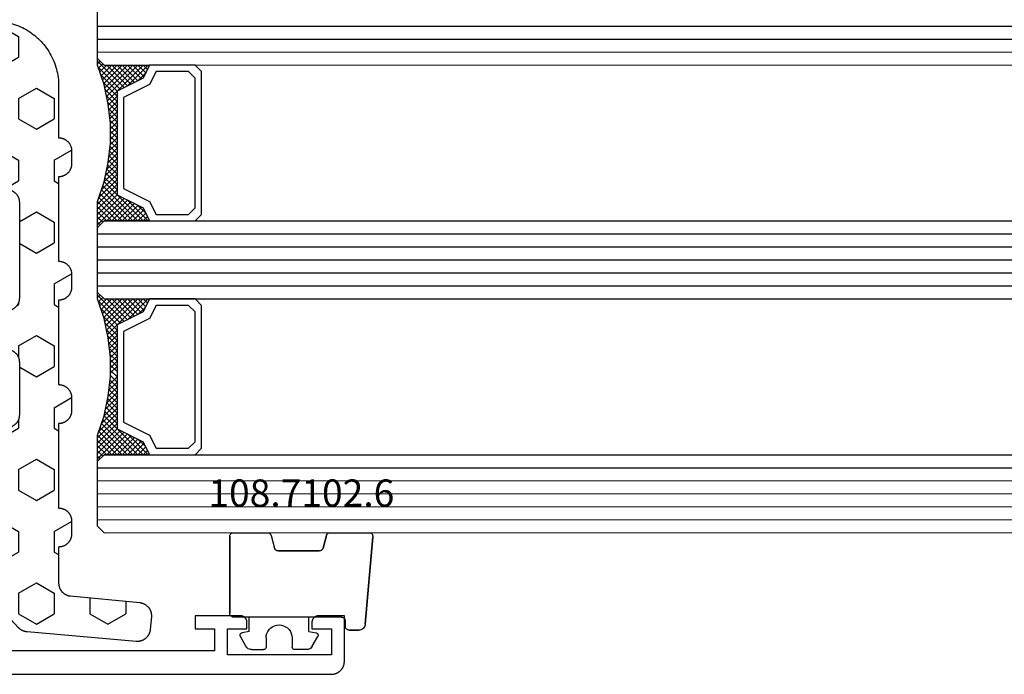
# Model space of a CAD drawing. Units: millimetres. Extents: x 0 to 4309, y -4503 to -50.
# Drawn here: x 40 to 115, y -4090 to -4040 of the extents above; entities that cross this region are included whole.
import ezdxf
from ezdxf.enums import TextEntityAlignment as Align

# ---------------------------------------------------------------- set-up
doc = ezdxf.new("R2010")
doc.units = ezdxf.units.MM
for name, color, linetype in [('CrossSectionsGlass', 4, 'Continuous'), ('CrossSectionsGums', 1, 'Continuous'), ('CrossSectionsProfils', 7, 'Continuous'), ('CrossSectionsTexts', 3, 'Continuous')]:
    doc.layers.add(name, color=color, linetype=linetype)
doc.styles.get("Standard").update_dxf_attribs({"font": 'complex.shx', "height": 60})

# ---------------------------------------------------------------- blocks, each defined once
blk = doc.blocks.new('08_11065_X', base_point=(3605.23, 1226.446))
at = {"layer": 'CrossSectionsProfils', "flags": 128}
blk.add_lwpolyline([(3606.23, 1226.446), (3668.83, 1226.446), (3668.863, 1226.446), (3668.896, 1226.448), (3668.928, 1226.451), (3668.961, 1226.455), (3668.993, 1226.459), (3669.025, 1226.465), (3669.057, 1226.472), (3669.089, 1226.48), (3669.121, 1226.489), (3669.152, 1226.499), (3669.183, 1226.51), (3669.213, 1226.522), (3669.243, 1226.535), (3669.273, 1226.549), (3669.302, 1226.564), (3669.33, 1226.58), (3669.358, 1226.597), (3669.386, 1226.614), (3669.413, 1226.633), (3669.439, 1226.653), (3669.465, 1226.673), (3669.49, 1226.694), (3669.514, 1226.716), (3669.537, 1226.739), (3669.56, 1226.762), (3669.582, 1226.787), (3669.603, 1226.812), (3669.624, 1226.837), (3669.643, 1226.863), (3669.662, 1226.89), (3669.679, 1226.918), (3669.696, 1226.946), (3669.712, 1226.975), (3669.727, 1227.004), (3669.741, 1227.033), (3669.754, 1227.063), (3669.766, 1227.094), (3669.777, 1227.125), (3669.787, 1227.156), (3669.796, 1227.187), (3669.804, 1227.219), (3669.811, 1227.251), (3669.817, 1227.283), (3669.822, 1227.315), (3669.825, 1227.348), (3669.828, 1227.381), (3669.83, 1227.413), (3669.83, 1227.446), (3669.83, 1227.446), (3669.83, 1230.946), (3667.83, 1230.946), (3667.814, 1230.946), (3667.798, 1230.945), (3667.781, 1230.944), (3667.765, 1230.942), (3667.749, 1230.939), (3667.733, 1230.936), (3667.717, 1230.933), (3667.701, 1230.929), (3667.685, 1230.924), (3667.67, 1230.919), (3667.654, 1230.914), (3667.639, 1230.908), (3667.624, 1230.901), (3667.609, 1230.894), (3667.595, 1230.887), (3667.58, 1230.879), (3667.566, 1230.871), (3667.552, 1230.862), (3667.539, 1230.852), (3667.526, 1230.843), (3667.513, 1230.832), (3667.501, 1230.822), (3667.488, 1230.811), (3667.477, 1230.8), (3667.465, 1230.788), (3667.454, 1230.776), (3667.444, 1230.763), (3667.434, 1230.75), (3667.424, 1230.737), (3667.415, 1230.724), (3667.406, 1230.71), (3667.397, 1230.696), (3667.389, 1230.682), (3667.382, 1230.667), (3667.375, 1230.652), (3667.368, 1230.637), (3667.362, 1230.622), (3667.357, 1230.607), (3667.352, 1230.591), (3667.347, 1230.575), (3667.343, 1230.559), (3667.34, 1230.544), (3667.337, 1230.527), (3667.335, 1230.511), (3667.333, 1230.495), (3667.331, 1230.479), (3667.331, 1230.462), (3667.33, 1230.446), (3667.33, 1230.446), (3667.33, 1229.946), (3668.83, 1229.946), (3668.83, 1227.946), (3660.83, 1227.946), (3660.83, 1229.946), (3662.33, 1229.946), (3662.33, 1230.446), (3662.33, 1230.462), (3662.329, 1230.479), (3662.328, 1230.495), (3662.326, 1230.511), (3662.324, 1230.527), (3662.321, 1230.544), (3662.317, 1230.559), (3662.313, 1230.575), (3662.309, 1230.591), (3662.304, 1230.607), (3662.298, 1230.622), (3662.292, 1230.637), (3662.286, 1230.652), (3662.279, 1230.667), (3662.271, 1230.682), (3662.263, 1230.696), (3662.255, 1230.71), (3662.246, 1230.724), (3662.237, 1230.737), (3662.227, 1230.75), (3662.217, 1230.763), (3662.206, 1230.776), (3662.195, 1230.788), (3662.184, 1230.8), (3662.172, 1230.811), (3662.16, 1230.822), (3662.147, 1230.832), (3662.135, 1230.843), (3662.122, 1230.852), (3662.108, 1230.862), (3662.094, 1230.871), (3662.08, 1230.879), (3662.066, 1230.887), (3662.051, 1230.894), (3662.037, 1230.901), (3662.022, 1230.908), (3662.006, 1230.914), (3661.991, 1230.919), (3661.975, 1230.924), (3661.96, 1230.929), (3661.944, 1230.933), (3661.928, 1230.936), (3661.912, 1230.939), (3661.896, 1230.942), (3661.879, 1230.944), (3661.863, 1230.945), (3661.847, 1230.946), (3661.83, 1230.946), (3661.83, 1230.946), (3658.33, 1230.946), (3658.33, 1229.946), (3659.83, 1229.946), (3659.83, 1228.246), (3640.33, 1228.246)], dxfattribs=at)
blk = doc.blocks.new('108_7102_6_TEXT_13', base_point=(64.7, 4.4))
at = {"layer": 'CrossSectionsTexts'}
blk.add_text('108.7102.6', height=2.1, dxfattribs=at).set_placement((61.286, 12.9), align=Align.CENTER)
blk = doc.blocks.new('108_7102_6', base_point=(1938.713, 632.631))
at = {"layer": 'CrossSectionsGums', "color": 252, "true_color": 0x848484}
for p, q in [((1938.169, 634.143), (1944.886, 634.731)), ((1944.886, 634.731), (1938.169, 634.143)), ((1944.936, 634.731), (1944.886, 634.731)), ((1944.936, 634.731), (1944.886, 634.731)), ((1944.985, 634.723), (1944.936, 634.731)), ((1944.985, 634.723), (1944.936, 634.731)), ((1945.032, 634.707), (1944.985, 634.723)), ((1945.032, 634.707), (1944.985, 634.723)), ((1945.076, 634.684), (1945.032, 634.707)), ((1945.076, 634.684), (1945.032, 634.707)), ((1945.115, 634.653), (1945.076, 634.684)), ((1945.115, 634.653), (1945.076, 634.684)), ((1945.149, 634.617), (1945.115, 634.653)), ((1945.149, 634.617), (1945.115, 634.653)), ((1945.176, 634.575), (1945.149, 634.617)), ((1945.176, 634.575), (1945.149, 634.617)), ((1945.196, 634.53), (1945.176, 634.575)), ((1945.196, 634.53), (1945.176, 634.575)), ((1945.209, 634.482), (1945.196, 634.53)), ((1945.209, 634.482), (1945.196, 634.53)), ((1937.74, 633.807), (1937.719, 633.727)), ((1937.74, 633.807), (1937.719, 633.727)), ((1937.773, 633.883), (1937.74, 633.807)), ((1937.773, 633.883), (1937.74, 633.807)), ((1937.817, 633.952), (1937.773, 633.883)), ((1937.817, 633.952), (1937.773, 633.883)), ((1937.873, 634.012), (1937.817, 633.952)), ((1937.873, 634.012), (1937.817, 633.952)), ((1937.938, 634.063), (1937.873, 634.012)), ((1937.938, 634.063), (1937.873, 634.012)), ((1938.01, 634.102), (1937.938, 634.063)), ((1938.01, 634.102), (1937.938, 634.063)), ((1938.088, 634.13), (1938.01, 634.102)), ((1938.088, 634.13), (1938.01, 634.102)), ((1938.169, 634.143), (1938.088, 634.13)), ((1938.169, 634.143), (1938.088, 634.13)), ((1945.213, 634.432), (1945.209, 634.482)), ((1945.213, 634.432), (1945.209, 634.482)), ((1945.213, 631.434), (1945.213, 634.432)), ((1945.213, 631.434), (1945.213, 634.432)), ((1937.719, 633.727), (1937.713, 633.645)), ((1937.719, 633.727), (1937.713, 633.645)), ((1937.713, 632.903), (1937.713, 633.645)), ((1937.713, 633.645), (1937.713, 632.903)), ((1937.713, 632.903), (1937.717, 632.851)), ((1937.713, 632.903), (1937.717, 632.851)), ((1937.717, 632.851), (1937.731, 632.801)), ((1937.717, 632.851), (1937.731, 632.801)), ((1937.731, 632.801), (1937.753, 632.753)), ((1937.731, 632.801), (1937.753, 632.753)), ((1937.753, 632.753), (1937.783, 632.711)), ((1937.753, 632.753), (1937.783, 632.711)), ((1937.783, 632.711), (1937.82, 632.674)), ((1937.783, 632.711), (1937.82, 632.674)), ((1937.82, 632.674), (1937.863, 632.644)), ((1937.82, 632.674), (1937.863, 632.644)), ((1937.863, 632.644), (1937.91, 632.622)), ((1937.863, 632.644), (1937.91, 632.622)), ((1937.91, 632.622), (1937.961, 632.608)), ((1937.91, 632.622), (1937.961, 632.608)), ((1937.961, 632.608), (1938.013, 632.603)), ((1937.961, 632.608), (1938.013, 632.603)), ((1938.413, 632.603), (1938.013, 632.603)), ((1938.013, 632.603), (1938.413, 632.603)), ((1938.465, 632.599), (1938.413, 632.603)), ((1938.465, 632.599), (1938.413, 632.603)), ((1938.515, 632.585), (1938.465, 632.599)), ((1938.515, 632.585), (1938.465, 632.599)), ((1938.563, 632.563), (1938.515, 632.585)), ((1938.563, 632.563), (1938.515, 632.585)), ((1938.605, 632.533), (1938.563, 632.563)), ((1938.605, 632.533), (1938.563, 632.563)), ((1938.642, 632.496), (1938.605, 632.533)), ((1938.642, 632.496), (1938.605, 632.533)), ((1938.672, 632.453), (1938.642, 632.496)), ((1938.672, 632.453), (1938.642, 632.496)), ((1938.695, 632.406), (1938.672, 632.453)), ((1938.695, 632.406), (1938.672, 632.453)), ((1938.708, 632.356), (1938.695, 632.406)), ((1938.708, 632.356), (1938.695, 632.406)), ((1938.713, 632.303), (1938.708, 632.356)), ((1938.713, 632.303), (1938.708, 632.356)), ((1938.713, 632.303), (1938.713, 624.003)), ((1938.713, 632.303), (1938.713, 624.003)), ((1943.848, 630.74), (1943.829, 630.695)), ((1943.859, 630.758), (1943.833, 630.708)), ((1943.875, 630.781), (1943.848, 630.74)), ((1943.893, 630.802), (1943.859, 630.758)), ((1943.908, 630.817), (1943.875, 630.781)), ((1943.934, 630.84), (1943.893, 630.802)), ((1943.946, 630.848), (1943.908, 630.817)), ((1943.982, 630.868), (1943.934, 630.84)), ((1943.989, 630.871), (1943.946, 630.848)), ((1944.035, 630.888), (1943.982, 630.868)), ((1944.035, 630.888), (1943.989, 630.871)), ((1944.99, 631.144), (1944.035, 630.888)), ((1944.035, 630.888), (1944.99, 631.144)), ((1944.99, 631.144), (1945.043, 631.163)), ((1944.99, 631.144), (1945.036, 631.16)), ((1945.036, 631.16), (1945.079, 631.184)), ((1945.043, 631.163), (1945.091, 631.192)), ((1945.079, 631.184), (1945.118, 631.215)), ((1945.091, 631.192), (1945.133, 631.23)), ((1945.118, 631.215), (1945.151, 631.251)), ((1945.133, 631.23), (1945.167, 631.274)), ((1945.151, 631.251), (1945.177, 631.292)), ((1945.167, 631.274), (1945.192, 631.324)), ((1945.177, 631.292), (1945.197, 631.337)), ((1945.192, 631.324), (1945.207, 631.378)), ((1945.197, 631.337), (1945.209, 631.385)), ((1945.207, 631.378), (1945.213, 631.434)), ((1945.209, 631.385), (1945.213, 631.434)), ((1936.397, 630.008), (1936.333, 629.946)), ((1936.47, 630.057), (1936.397, 630.008)), ((1936.47, 630.057), (1937.228, 630.478)), ((1937.261, 630.493), (1937.228, 630.478)), ((1937.297, 630.501), (1937.261, 630.493)), ((1937.333, 630.503), (1937.297, 630.501)), ((1937.369, 630.499), (1937.333, 630.503)), ((1937.403, 630.488), (1937.369, 630.499)), ((1937.435, 630.47), (1937.403, 630.488)), ((1937.464, 630.448), (1937.435, 630.47)), ((1937.487, 630.42), (1937.464, 630.448)), ((1937.506, 630.389), (1937.487, 630.42)), ((1937.518, 630.355), (1937.506, 630.389)), ((1937.613, 629.803), (1937.518, 630.355)), ((1943.818, 630.654), (1943.813, 630.598)), ((1943.817, 630.647), (1943.813, 630.598)), ((1943.813, 630.598), (1943.813, 627.438)), ((1943.813, 627.438), (1943.813, 630.598)), ((1943.829, 630.695), (1943.817, 630.647)), ((1943.833, 630.708), (1943.818, 630.654)), ((1936.22, 629.708), (1936.213, 629.62)), ((1936.213, 629.62), (1936.213, 628.703)), ((1936.244, 629.794), (1936.22, 629.708)), ((1936.282, 629.874), (1936.244, 629.794)), ((1936.333, 629.946), (1936.282, 629.874)), ((1937.613, 629.803), (1938.713, 629.803)), ((1936.213, 628.703), (1936.216, 628.669)), ((1936.216, 628.669), (1936.225, 628.635)), ((1936.225, 628.635), (1936.239, 628.603)), ((1936.239, 628.603), (1936.259, 628.575)), ((1936.259, 628.575), (1936.284, 628.55)), ((1936.284, 628.55), (1936.313, 628.53)), ((1936.313, 628.53), (1936.344, 628.516)), ((1936.344, 628.516), (1936.378, 628.507)), ((1936.378, 628.507), (1936.413, 628.503)), ((1937.113, 628.503), (1936.413, 628.503)), ((1937.286, 628.488), (1937.113, 628.503)), ((1937.455, 628.443), (1937.286, 628.488)), ((1937.613, 628.37), (1937.455, 628.443)), ((1937.755, 628.27), (1937.613, 628.37)), ((1937.879, 628.146), (1937.755, 628.27)), ((1937.979, 628.003), (1937.879, 628.146)), ((1938.052, 627.845), (1937.979, 628.003)), ((1938.097, 627.677), (1938.052, 627.845)), ((1937.879, 626.861), (1937.979, 627.003)), ((1937.979, 627.003), (1938.052, 627.161)), ((1938.052, 627.161), (1938.097, 627.33)), ((1938.113, 627.503), (1938.097, 627.677)), ((1938.097, 627.33), (1938.113, 627.503)), ((1943.813, 627.438), (1943.817, 627.389)), ((1943.813, 627.438), (1943.818, 627.382)), ((1943.817, 627.389), (1943.829, 627.341)), ((1943.818, 627.382), (1943.833, 627.328)), ((1943.829, 627.341), (1943.848, 627.296)), ((1943.833, 627.328), (1943.859, 627.278)), ((1943.848, 627.296), (1943.875, 627.255)), ((1943.859, 627.278), (1943.893, 627.234)), ((1943.875, 627.255), (1943.908, 627.219)), ((1943.893, 627.234), (1943.934, 627.196)), ((1943.908, 627.219), (1943.946, 627.188)), ((1943.934, 627.196), (1943.982, 627.167)), ((1943.946, 627.188), (1943.989, 627.164)), ((1943.982, 627.167), (1944.035, 627.148)), ((1943.989, 627.164), (1944.035, 627.148)), ((1944.99, 626.892), (1944.035, 627.148)), ((1944.99, 626.892), (1944.035, 627.148)), ((1936.216, 626.338), (1936.213, 626.303)), ((1936.213, 625.387), (1936.213, 626.303)), ((1936.225, 626.372), (1936.216, 626.338)), ((1936.239, 626.403), (1936.225, 626.372)), ((1936.259, 626.432), (1936.239, 626.403)), ((1936.284, 626.457), (1936.259, 626.432)), ((1936.313, 626.477), (1936.284, 626.457)), ((1936.344, 626.491), (1936.313, 626.477)), ((1936.378, 626.5), (1936.344, 626.491)), ((1936.413, 626.503), (1936.378, 626.5)), ((1937.113, 626.503), (1936.413, 626.503)), ((1937.113, 626.503), (1937.286, 626.519)), ((1937.286, 626.519), (1937.455, 626.564)), ((1937.455, 626.564), (1937.613, 626.637)), ((1937.613, 626.637), (1937.755, 626.737)), ((1937.755, 626.737), (1937.879, 626.861)), ((1945.036, 626.875), (1944.99, 626.892)), ((1945.043, 626.872), (1944.99, 626.892)), ((1945.079, 626.851), (1945.036, 626.875)), ((1945.091, 626.843), (1945.043, 626.872)), ((1945.118, 626.821), (1945.079, 626.851)), ((1945.133, 626.806), (1945.091, 626.843)), ((1945.151, 626.785), (1945.118, 626.821)), ((1945.167, 626.762), (1945.133, 626.806)), ((1945.177, 626.743), (1945.151, 626.785)), ((1945.192, 626.712), (1945.167, 626.762)), ((1945.197, 626.698), (1945.177, 626.743)), ((1945.207, 626.658), (1945.192, 626.712)), ((1945.209, 626.651), (1945.197, 626.698)), ((1945.213, 626.602), (1945.207, 626.658)), ((1945.213, 626.602), (1945.209, 626.651)), ((1945.213, 624.003), (1945.213, 626.602)), ((1945.213, 624.003), (1945.213, 626.602)), ((1936.213, 625.387), (1936.22, 625.299)), ((1936.22, 625.299), (1936.244, 625.213)), ((1936.244, 625.213), (1936.282, 625.133)), ((1936.282, 625.133), (1936.333, 625.061)), ((1936.333, 625.061), (1936.397, 624.999)), ((1936.397, 624.999), (1936.47, 624.95)), ((1936.47, 624.95), (1937.228, 624.529)), ((1937.613, 625.203), (1937.518, 624.652)), ((1937.613, 625.203), (1938.713, 625.203)), ((1937.228, 624.529), (1937.261, 624.514)), ((1937.261, 624.514), (1937.297, 624.506)), ((1937.297, 624.506), (1937.333, 624.504)), ((1937.333, 624.504), (1937.369, 624.508)), ((1937.369, 624.508), (1937.403, 624.519)), ((1937.403, 624.519), (1937.435, 624.536)), ((1937.435, 624.536), (1937.464, 624.559)), ((1937.464, 624.559), (1937.487, 624.586)), ((1937.487, 624.586), (1937.506, 624.618)), ((1937.506, 624.618), (1937.518, 624.652)), ((1938.713, 624.003), (1938.717, 623.951)), ((1938.713, 624.003), (1938.717, 623.951)), ((1938.717, 623.951), (1938.731, 623.901)), ((1938.717, 623.951), (1938.731, 623.901)), ((1945.195, 623.901), (1945.208, 623.951)), ((1945.195, 623.901), (1945.208, 623.951)), ((1945.208, 623.951), (1945.213, 624.003)), ((1945.208, 623.951), (1945.213, 624.003)), ((1938.731, 623.901), (1938.753, 623.853)), ((1938.731, 623.901), (1938.753, 623.853)), ((1938.753, 623.853), (1938.783, 623.811)), ((1938.753, 623.853), (1938.783, 623.811)), ((1938.783, 623.811), (1938.82, 623.774)), ((1938.783, 623.811), (1938.82, 623.774)), ((1938.82, 623.774), (1938.863, 623.744)), ((1938.82, 623.774), (1938.863, 623.744)), ((1938.863, 623.744), (1938.91, 623.722)), ((1938.863, 623.744), (1938.91, 623.722)), ((1938.91, 623.722), (1938.961, 623.708)), ((1938.91, 623.722), (1938.961, 623.708)), ((1938.961, 623.708), (1939.013, 623.703)), ((1938.961, 623.708), (1939.013, 623.703)), ((1944.913, 623.703), (1939.013, 623.703)), ((1939.013, 623.703), (1944.913, 623.703)), ((1944.913, 623.703), (1944.965, 623.708)), ((1944.913, 623.703), (1944.965, 623.708)), ((1944.965, 623.708), (1945.015, 623.722)), ((1944.965, 623.708), (1945.015, 623.722)), ((1945.015, 623.722), (1945.063, 623.744)), ((1945.015, 623.722), (1945.063, 623.744)), ((1945.063, 623.744), (1945.105, 623.774)), ((1945.063, 623.744), (1945.105, 623.774)), ((1945.105, 623.774), (1945.142, 623.811)), ((1945.105, 623.774), (1945.142, 623.811)), ((1945.142, 623.811), (1945.172, 623.853)), ((1945.142, 623.811), (1945.172, 623.853)), ((1945.172, 623.853), (1945.195, 623.901)), ((1945.172, 623.853), (1945.195, 623.901))]:
    blk.add_line(p, q, dxfattribs=at)
blk = doc.blocks.new('42_mm_7', base_point=(901.15, 0.1))
at = {"layer": 'CrossSectionsGlass'}
for p, q in [((921.85, 0.1), (0.5, 0)), ((921.85, 0.1), (922.35, -0.4)), ((922.35, -0.4), (922.35, -5.4)), ((922.35, -0.9), (0, -1)), ((922.35, -1.9), (0, -2)), ((922.35, -2.9), (0, -3)), ((922.35, -3.9), (0, -4)), ((922.35, -4.9), (0, -5)), ((921.85, -5.9), (0.5, -6)), ((918.45, -5.9), (918.383, -5.967)), ((920.05, -7.5), (918.45, -5.9)), ((918.85, -5.9), (918.517, -6.233)), ((919.25, -5.9), (918.65, -6.5)), ((919.65, -5.9), (918.783, -6.767)), ((921.85, -8.9), (918.85, -5.9)), ((920.05, -5.9), (918.983, -6.967)), ((920.45, -5.9), (919.25, -7.1)), ((921.95, -8.6), (919.25, -5.9)), ((920.85, -5.9), (919.517, -7.233)), ((922.05, -8.3), (919.65, -5.9)), ((921.25, -5.9), (919.783, -7.367)), ((921.65, -5.9), (920.05, -7.5)), ((922.15, -8), (920.05, -5.9)), ((922.35, -5.6), (920.317, -7.633)), ((922.25, -7.7), (920.45, -5.9)), ((922.35, -6), (920.583, -7.767)), ((922.35, -7.4), (920.85, -5.9)), ((922.35, -7), (921.25, -5.9)), ((922.35, -6.6), (921.65, -5.9)), ((921.85, -5.9), (922.35, -5.4)), ((922.35, -6.2), (921.95, -5.8)), ((922.35, -5.8), (922.15, -5.6)), ((919.25, -7.1), (918.65, -6.5)), ((922.35, -6.4), (920.85, -7.9)), ((922.35, -6.8), (920.85, -8.3)), ((922.35, -7.2), (920.85, -8.7)), ((922.25, -7.7), (920.85, -9.1)), ((922.05, -8.3), (920.85, -9.5)), ((921.783, -9.233), (920.85, -8.3)), ((921.717, -9.567), (920.85, -8.7)), ((921.85, -8.9), (920.85, -9.9)), ((921.65, -9.9), (920.85, -9.1)), ((921.75, -9.4), (920.85, -10.3)), ((921.583, -10.233), (920.85, -9.5)), ((921.65, -9.9), (920.85, -10.7)), ((921.526, -10.576), (920.85, -9.9)), ((921.479, -10.929), (920.85, -10.3)), ((921.55, -10.4), (920.85, -11.1)), ((921.432, -11.282), (920.85, -10.7)), ((921.488, -10.862), (920.85, -11.5)), ((921.385, -11.635), (920.85, -11.1)), ((921.427, -11.323), (920.85, -11.9)), ((921.35, -12), (920.85, -11.5)), ((921.35, -12.4), (920.85, -11.9)), ((921.35, -12.2), (920.85, -12.7)), ((921.35, -12.8), (920.85, -12.3)), ((921.35, -12.6), (920.85, -13.1)), ((921.35, -13.2), (920.85, -12.7)), ((921.35, -13), (920.85, -13.5)), ((921.381, -13.631), (920.85, -13.1)), ((921.35, -13.4), (920.85, -13.9)), ((921.442, -14.092), (920.85, -13.5)), ((921.397, -13.753), (920.85, -14.3)), ((921.504, -14.554), (920.85, -13.9)), ((921.444, -14.106), (920.85, -14.7)), ((921.575, -15.025), (920.85, -14.3)), ((921.6, -15.15), (918.85, -17.9)), ((921.491, -14.459), (920.85, -15.1)), ((921.675, -15.525), (920.85, -14.7)), ((921.538, -14.812), (920.85, -15.5)), ((921.775, -16.025), (920.85, -15.1)), ((921.667, -15.483), (919.25, -17.9)), ((921.733, -15.817), (919.65, -17.9)), ((921.9, -16.55), (920.85, -15.5)), ((922.1, -17.15), (920.85, -15.9)), ((920.05, -16.3), (918.45, -17.9)), ((920.85, -17.9), (919.517, -16.567)), ((921.25, -17.9), (919.783, -16.433)), ((921.8, -16.15), (920.05, -17.9)), ((921.65, -17.9), (920.05, -16.3)), ((922.35, -18.2), (920.317, -16.167)), ((921.875, -16.475), (920.45, -17.9)), ((922.3, -17.75), (920.583, -16.033)), ((919.25, -16.7), (918.65, -17.3)), ((919.25, -17.9), (918.65, -17.3)), ((919.65, -17.9), (918.783, -17.033)), ((920.05, -17.9), (918.983, -16.833)), ((920.45, -17.9), (919.25, -16.7)), ((921.975, -16.775), (920.85, -17.9)), ((922.075, -17.075), (921.25, -17.9)), ((922.175, -17.375), (921.65, -17.9)), ((921.85, -17.9), (0.5, -18)), ((918.45, -17.9), (918.383, -17.833)), ((918.85, -17.9), (918.517, -17.567)), ((921.85, -17.9), (922.35, -18.4)), ((922.275, -17.675), (921.95, -18)), ((922.375, -17.975), (922.15, -18.2)), ((922.35, -18.9), (0, -19)), ((922.35, -18.4), (922.35, -23.4)), ((922.35, -19.9), (0, -20)), ((922.35, -20.9), (0, -21)), ((922.35, -21.9), (0, -22)), ((922.35, -22.9), (0, -23)), ((921.85, -23.9), (922.35, -23.4)), ((921.85, -23.9), (0.5, -24)), ((920.05, -25.5), (918.45, -23.9)), ((918.85, -23.9), (918.517, -24.233)), ((919.25, -23.9), (918.65, -24.5)), ((919.65, -23.9), (918.783, -24.767)), ((921.85, -26.9), (918.85, -23.9)), ((920.05, -23.9), (918.983, -24.967)), ((920.45, -23.9), (919.25, -25.1)), ((921.95, -26.6), (919.25, -23.9)), ((920.85, -23.9), (919.517, -25.233)), ((922.05, -26.3), (919.65, -23.9)), ((921.25, -23.9), (919.783, -25.367)), ((921.65, -23.9), (920.05, -25.5)), ((922.15, -26), (920.05, -23.9)), ((922.35, -23.6), (920.317, -25.633)), ((922.25, -25.7), (920.45, -23.9)), ((922.35, -24), (920.583, -25.767)), ((922.35, -25.4), (920.85, -23.9)), ((922.35, -25), (921.25, -23.9)), ((922.35, -24.6), (921.65, -23.9)), ((922.35, -24.2), (921.95, -23.8)), ((922.35, -23.8), (922.15, -23.6)), ((919.25, -25.1), (918.65, -24.5)), ((922.35, -24.4), (920.85, -25.9)), ((922.35, -24.8), (920.85, -26.3)), ((922.35, -25.2), (920.85, -26.7)), ((922.25, -25.7), (920.85, -27.1)), ((922.05, -26.3), (920.85, -27.5)), ((921.783, -27.233), (920.85, -26.3)), ((921.717, -27.567), (920.85, -26.7)), ((921.85, -26.9), (920.85, -27.9)), ((921.65, -27.9), (920.85, -27.1)), ((921.75, -27.4), (920.85, -28.3)), ((921.583, -28.233), (920.85, -27.5)), ((921.65, -27.9), (920.85, -28.7)), ((921.526, -28.576), (920.85, -27.9)), ((921.479, -28.929), (920.85, -28.3)), ((921.55, -28.4), (920.85, -29.1)), ((921.432, -29.282), (920.85, -28.7)), ((921.488, -28.862), (920.85, -29.5)), ((921.385, -29.635), (920.85, -29.1)), ((921.427, -29.323), (920.85, -29.9)), ((921.35, -30), (920.85, -29.5)), ((921.365, -29.785), (920.85, -30.3)), ((921.35, -30.4), (920.85, -29.9)), ((921.35, -30.2), (920.85, -30.7)), ((921.35, -30.8), (920.85, -30.3)), ((921.35, -30.6), (920.85, -31.1)), ((921.35, -31.2), (920.85, -30.7)), ((921.35, -31), (920.85, -31.5)), ((921.381, -31.631), (920.85, -31.1)), ((921.35, -31.4), (920.85, -31.9)), ((921.442, -32.092), (920.85, -31.5)), ((921.397, -31.753), (920.85, -32.3)), ((921.504, -32.554), (920.85, -31.9)), ((921.444, -32.106), (920.85, -32.7)), ((921.575, -33.025), (920.85, -32.3)), ((921.491, -32.459), (920.85, -33.1)), ((921.6, -33.15), (918.85, -35.9)), ((921.675, -33.525), (920.85, -32.7)), ((921.538, -32.812), (920.85, -33.5)), ((921.775, -34.025), (920.85, -33.1)), ((921.667, -33.483), (919.25, -35.9)), ((921.733, -33.817), (919.65, -35.9)), ((922.3, -35.75), (920.583, -34.033)), ((921.9, -34.55), (920.85, -33.5)), ((922.1, -35.15), (920.85, -33.9)), ((920.05, -34.3), (918.45, -35.9)), ((919.25, -34.7), (918.65, -35.3)), ((920.05, -35.9), (918.983, -34.833)), ((920.45, -35.9), (919.25, -34.7)), ((920.85, -35.9), (919.517, -34.567)), ((921.25, -35.9), (919.783, -34.433)), ((921.8, -34.15), (920.05, -35.9)), ((921.65, -35.9), (920.05, -34.3)), ((922.35, -36.2), (920.317, -34.167)), ((921.875, -34.475), (920.45, -35.9)), ((921.975, -34.775), (920.85, -35.9)), ((918.85, -35.9), (918.517, -35.567)), ((919.25, -35.9), (918.65, -35.3)), ((919.65, -35.9), (918.783, -35.033)), ((922.075, -35.075), (921.25, -35.9)), ((922.175, -35.375), (921.65, -35.9)), ((921.85, -35.9), (0.5, -36)), ((918.45, -35.9), (918.383, -35.833)), ((921.85, -35.9), (922.35, -36.4)), ((922.275, -35.675), (921.95, -36)), ((922.375, -35.975), (922.15, -36.2)), ((922.35, -36.9), (0, -37)), ((922.35, -36.4), (922.35, -41.4)), ((922.35, -37.9), (0, -38)), ((922.35, -38.9), (0, -39))]:
    blk.add_line(p, q, dxfattribs=at)
at = {"layer": 'CrossSectionsGlass', "flags": 128}
for points in [[(914.85, -5.9), (914.35, -6.4), (914.35, -17.4), (914.85, -17.9), (918.35, -17.9), (918.85, -16.9), (920.85, -15.9), (920.85, -7.9), (918.85, -6.9), (918.35, -5.9), (914.85, -5.9)], [(918.35, -17.9), (918.85, -16.9), (920.85, -15.9), (920.85, -7.9), (918.85, -6.9), (918.35, -5.9), (921.85, -5.9), (922.35, -5.4), (922.35, -7.4), (921.85, -8.9), (921.55, -10.4), (921.35, -11.9), (921.35, -13.4), (921.55, -14.9), (921.85, -16.4), (922.35, -17.9), (922.35, -18.4), (921.85, -17.9), (918.35, -17.9)], [(915.35, -6.4), (914.85, -6.9), (914.85, -16.9), (915.35, -17.4), (917.85, -17.4), (918.35, -16.4), (920.35, -15.4), (920.35, -8.4), (918.35, -7.4), (917.85, -6.4), (915.35, -6.4)], [(918.35, -35.9), (918.85, -34.9), (920.85, -33.9), (920.85, -25.9), (918.85, -24.9), (918.35, -23.9), (921.85, -23.9), (922.35, -23.4), (922.35, -25.4), (921.85, -26.9), (921.55, -28.4), (921.35, -29.9), (921.35, -31.4), (921.55, -32.9), (921.85, -34.4), (922.35, -35.9), (922.35, -36.4), (921.85, -35.9), (918.35, -35.9)], [(914.85, -23.9), (914.35, -24.4), (914.35, -35.4), (914.85, -35.9), (918.35, -35.9), (918.85, -34.9), (920.85, -33.9), (920.85, -25.9), (918.85, -24.9), (918.35, -23.9), (914.85, -23.9)], [(915.35, -24.4), (914.85, -24.9), (914.85, -34.9), (915.35, -35.4), (917.85, -35.4), (918.35, -34.4), (920.35, -33.4), (920.35, -26.4), (918.35, -25.4), (917.85, -24.4), (915.35, -24.4)]]:
    blk.add_lwpolyline(points, dxfattribs=at)
blk = doc.blocks.new('240_1808_0', base_point=(4.535, -8.326))
at = {"layer": 'CrossSectionsGums', "color": 252, "true_color": 0x848484}
for p, q in [((5.499, -9.525), (6.874, -8.731)), ((6.874, -8.731), (8.249, -9.525)), ((5.499, -9.525), (5.499, -11.113)), ((8.249, -9.525), (8.249, -11.113)), ((5.499, -11.113), (6.874, -11.906)), ((6.874, -11.906), (8.249, -11.113)), ((3.835, -13.661), (4.124, -13.494)), ((4.124, -13.494), (5.499, -14.288)), ((8.249, -14.288), (9.624, -13.494)), ((9.624, -13.494), (10.999, -14.288)), ((5.499, -14.288), (5.499, -15.875)), ((8.249, -14.288), (8.249, -15.875)), ((10.999, -14.288), (10.999, -15.875)), ((4.124, -16.669), (5.499, -15.875)), ((8.249, -15.875), (9.624, -16.669)), ((9.624, -16.669), (10.999, -15.875)), ((3.835, -16.502), (4.124, -16.669)), ((5.499, -19.05), (6.874, -18.256)), ((6.874, -18.256), (8.249, -19.05)), ((10.999, -19.05), (12.334, -18.279)), ((5.499, -19.05), (5.499, -20.638)), ((8.249, -19.05), (8.249, -20.638)), ((10.999, -19.05), (10.999, -20.638)), ((5.499, -20.638), (6.692, -21.326)), ((7.057, -21.326), (8.249, -20.638)), ((10.999, -20.638), (11.335, -20.832)), ((8.335, -23.763), (9.624, -23.019)), ((9.624, -23.019), (10.999, -23.813)), ((10.999, -23.813), (10.999, -25.4)), ((8.335, -25.45), (9.624, -26.194)), ((9.624, -26.194), (10.999, -25.4)), ((10.999, -28.575), (12.335, -27.804)), ((10.999, -28.575), (10.999, -30.163)), ((8.132, -30.23), (8.249, -30.163)), ((8.249, -30.032), (8.249, -30.163)), ((10.999, -30.163), (11.335, -30.357)), ((6.302, -30.626), (6.874, -30.956)), ((6.874, -30.956), (7.46, -30.618)), ((3.838, -32.709), (4.124, -32.544)), ((4.124, -32.544), (5.499, -33.338)), ((8.249, -33.338), (9.624, -32.544)), ((9.624, -32.544), (10.999, -33.338)), ((5.499, -33.338), (5.499, -33.626)), ((8.249, -33.338), (8.249, -34.22)), ((10.999, -33.338), (10.999, -34.925)), ((8.335, -34.975), (9.624, -35.719)), ((9.624, -35.719), (10.999, -34.925)), ((10.999, -38.1), (12.335, -37.328)), ((10.999, -38.1), (10.999, -39.688)), ((8.249, -39.032), (8.249, -39.688)), ((5.499, -39.626), (5.499, -39.688)), ((5.499, -39.688), (6.874, -40.481)), ((6.874, -40.481), (8.249, -39.688)), ((10.999, -39.688), (11.335, -39.882)), ((3.835, -42.236), (4.124, -42.069)), ((4.124, -42.069), (5.499, -42.863)), ((8.249, -42.863), (9.624, -42.069)), ((9.624, -42.069), (10.999, -42.863)), ((5.499, -42.863), (5.499, -44.45)), ((8.249, -42.863), (8.249, -44.45)), ((10.999, -42.863), (10.999, -44.45)), ((4.124, -45.244), (5.499, -44.45)), ((8.249, -44.45), (9.624, -45.244)), ((9.624, -45.244), (10.999, -44.45)), ((3.835, -45.077), (4.124, -45.244)), ((5.499, -47.625), (6.874, -46.831)), ((6.874, -46.831), (8.249, -47.625)), ((10.999, -47.625), (12.335, -46.853)), ((5.499, -47.625), (5.499, -49.213)), ((8.249, -47.625), (8.249, -49.213)), ((10.999, -47.625), (10.999, -49.213)), ((5.499, -49.213), (6.874, -50.006)), ((6.874, -50.006), (8.249, -49.213)), ((10.999, -49.213), (11.335, -49.407)), ((8.249, -52.388), (9.624, -51.594)), ((9.624, -51.594), (10.999, -52.388)), ((8.249, -52.388), (8.249, -53.975)), ((10.999, -52.388), (10.999, -53.975)), ((13.748, -52.741), (13.748, -53.975)), ((16.498, -53.004), (16.498, -53.975)), ((8.249, -53.975), (9.624, -54.769)), ((9.624, -54.769), (10.999, -53.975)), ((13.748, -53.975), (15.123, -54.769)), ((15.123, -54.769), (16.498, -53.975))]:
    blk.add_line(p, q, dxfattribs=at)
at = {"layer": 'CrossSectionsGums', "color": 252, "true_color": 0x848484, "flags": 128}
blk.add_lwpolyline([(11.335, -45.826), (11.368, -45.826), (11.4, -45.828), (11.433, -45.831), (11.465, -45.834), (11.498, -45.839), (11.53, -45.845), (11.562, -45.852), (11.594, -45.86), (11.625, -45.869), (11.656, -45.879), (11.687, -45.89), (11.718, -45.902), (11.748, -45.915), (11.777, -45.929), (11.806, -45.944), (11.835, -45.96), (11.863, -45.977), (11.89, -45.994), (11.917, -46.013), (11.944, -46.033), (11.969, -46.053), (11.994, -46.074), (12.018, -46.096), (12.042, -46.119), (12.065, -46.142), (12.087, -46.167), (12.108, -46.191), (12.128, -46.217), (12.148, -46.243), (12.166, -46.27), (12.184, -46.298), (12.201, -46.326), (12.217, -46.354), (12.232, -46.384), (12.246, -46.413), (12.259, -46.443), (12.271, -46.474), (12.282, -46.504), (12.292, -46.536), (12.301, -46.567), (12.309, -46.599), (12.316, -46.631), (12.322, -46.663), (12.326, -46.695), (12.33, -46.728), (12.333, -46.76), (12.334, -46.793), (12.335, -46.826), (12.335, -46.826), (12.335, -47.826), (12.334, -47.859), (12.333, -47.891), (12.33, -47.924), (12.326, -47.956), (12.322, -47.989), (12.316, -48.021), (12.309, -48.053), (12.301, -48.085), (12.292, -48.116), (12.282, -48.147), (12.271, -48.178), (12.259, -48.209), (12.246, -48.239), (12.232, -48.268), (12.217, -48.297), (12.201, -48.326), (12.184, -48.354), (12.166, -48.381), (12.148, -48.408), (12.128, -48.435), (12.108, -48.46), (12.087, -48.485), (12.065, -48.509), (12.042, -48.533), (12.018, -48.556), (11.994, -48.578), (11.969, -48.599), (11.944, -48.619), (11.917, -48.639), (11.89, -48.657), (11.863, -48.675), (11.835, -48.692), (11.806, -48.708), (11.777, -48.723), (11.748, -48.737), (11.718, -48.75), (11.687, -48.762), (11.656, -48.773), (11.625, -48.783), (11.594, -48.792), (11.562, -48.8), (11.53, -48.807), (11.498, -48.813), (11.465, -48.817), (11.433, -48.821), (11.4, -48.824), (11.368, -48.825), (11.335, -48.826), (11.335, -48.826), (11.335, -51.601), (11.335, -51.632), (11.337, -51.662), (11.339, -51.693), (11.342, -51.723), (11.347, -51.753), (11.352, -51.783), (11.358, -51.813), (11.365, -51.843), (11.373, -51.873), (11.381, -51.902), (11.391, -51.931), (11.401, -51.96), (11.413, -51.988), (11.425, -52.016), (11.438, -52.044), (11.452, -52.071), (11.467, -52.098), (11.482, -52.124), (11.499, -52.15), (11.516, -52.175), (11.534, -52.2), (11.553, -52.224), (11.572, -52.248), (11.592, -52.271), (11.613, -52.293), (11.634, -52.315), (11.657, -52.336), (11.679, -52.356), (11.703, -52.376), (11.727, -52.395), (11.751, -52.413), (11.776, -52.431), (11.802, -52.447), (11.828, -52.463), (11.855, -52.478), (11.882, -52.492), (11.909, -52.506), (11.937, -52.518), (11.965, -52.53), (11.994, -52.541), (12.023, -52.551), (12.052, -52.56), (12.081, -52.568), (12.111, -52.576), (12.141, -52.582), (12.171, -52.588), (12.201, -52.592), (12.231, -52.596), (12.231, -52.596), (17.579, -53.108), (17.611, -53.111), (17.643, -53.116), (17.675, -53.122), (17.707, -53.129), (17.738, -53.137), (17.769, -53.146), (17.8, -53.156), (17.83, -53.167), (17.861, -53.179), (17.89, -53.192), (17.919, -53.206), (17.948, -53.221), (17.977, -53.237), (18.004, -53.253), (18.031, -53.271), (18.058, -53.289), (18.084, -53.309), (18.109, -53.329), (18.134, -53.35), (18.158, -53.371), (18.182, -53.394), (18.204, -53.417), (18.226, -53.441), (18.247, -53.466), (18.267, -53.491), (18.286, -53.517), (18.305, -53.544), (18.323, -53.571), (18.339, -53.598), (18.355, -53.627), (18.37, -53.655), (18.384, -53.685), (18.397, -53.714), (18.409, -53.744), (18.42, -53.775), (18.431, -53.805), (18.44, -53.836), (18.448, -53.868), (18.455, -53.899), (18.461, -53.931), (18.466, -53.963), (18.47, -53.995), (18.473, -54.028), (18.475, -54.06), (18.476, -54.092), (18.475, -54.125), (18.474, -54.157), (18.472, -54.189), (18.472, -54.189), (18.385, -55.186), (18.381, -55.218), (18.377, -55.251), (18.371, -55.283), (18.365, -55.315), (18.357, -55.347), (18.349, -55.378), (18.339, -55.41), (18.328, -55.44), (18.316, -55.471), (18.304, -55.501), (18.29, -55.531), (18.276, -55.56), (18.26, -55.589), (18.243, -55.617), (18.226, -55.645), (18.208, -55.672), (18.188, -55.698), (18.168, -55.724), (18.147, -55.75), (18.126, -55.774), (18.103, -55.798), (18.08, -55.821), (18.056, -55.843), (18.031, -55.864), (18.006, -55.885), (17.98, -55.905), (17.953, -55.924), (17.926, -55.942), (17.898, -55.959), (17.869, -55.975), (17.841, -55.99), (17.811, -56.005), (17.781, -56.018), (17.751, -56.03), (17.72, -56.042), (17.689, -56.052), (17.658, -56.061), (17.626, -56.07), (17.594, -56.077), (17.562, -56.083), (17.53, -56.088), (17.497, -56.092), (17.465, -56.095), (17.432, -56.097), (17.399, -56.098), (17.367, -56.098), (17.334, -56.097), (17.301, -56.095), (17.301, -56.095), (8.898, -55.359), (8.882, -55.358), (8.867, -55.356), (8.852, -55.354), (8.837, -55.352), (8.822, -55.35), (8.807, -55.347), (8.792, -55.344), (8.777, -55.341), (8.762, -55.338), (8.747, -55.334), (8.732, -55.331), (8.717, -55.327), (8.703, -55.323), (8.688, -55.318), (8.673, -55.313), (8.659, -55.309), (8.645, -55.304), (8.63, -55.298), (8.616, -55.293), (8.602, -55.287), (8.588, -55.281), (8.574, -55.275), (8.56, -55.268), (8.546, -55.262), (8.532, -55.255), (8.519, -55.248), (8.505, -55.241), (8.492, -55.233), (8.479, -55.226), (8.466, -55.218), (8.453, -55.21), (8.44, -55.202), (8.427, -55.193), (8.414, -55.185), (8.402, -55.176), (8.389, -55.167), (8.377, -55.158), (8.365, -55.148), (8.353, -55.139), (8.341, -55.129), (8.33, -55.119), (8.318, -55.109), (8.307, -55.099), (8.296, -55.088), (8.285, -55.077), (8.274, -55.067), (8.263, -55.056), (8.253, -55.045), (8.253, -55.045), (3.835, -50.3), (3.835, -40.626), (3.835, -40.593), (3.837, -40.56), (3.84, -40.528), (3.843, -40.495), (3.848, -40.463), (3.854, -40.431), (3.861, -40.399), (3.869, -40.367), (3.878, -40.336), (3.888, -40.304), (3.899, -40.274), (3.911, -40.243), (3.924, -40.213), (3.938, -40.184), (3.953, -40.154), (3.969, -40.126), (3.986, -40.098), (4.003, -40.07), (4.022, -40.043), (4.042, -40.017), (4.062, -39.991), (4.083, -39.967), (4.105, -39.942), (4.128, -39.919), (4.151, -39.896), (4.176, -39.874), (4.201, -39.853), (4.226, -39.833), (4.252, -39.813), (4.279, -39.794), (4.307, -39.777), (4.335, -39.76), (4.364, -39.744), (4.393, -39.729), (4.422, -39.715), (4.452, -39.702), (4.483, -39.69), (4.513, -39.679), (4.545, -39.669), (4.576, -39.66), (4.608, -39.652), (4.64, -39.645), (4.672, -39.639), (4.704, -39.634), (4.737, -39.631), (4.769, -39.628), (4.802, -39.626), (4.835, -39.626), (4.835, -39.626), (7.335, -39.626), (7.368, -39.625), (7.4, -39.624), (7.433, -39.621), (7.465, -39.617), (7.498, -39.613), (7.53, -39.607), (7.562, -39.6), (7.594, -39.592), (7.625, -39.583), (7.656, -39.573), (7.687, -39.562), (7.718, -39.55), (7.748, -39.537), (7.777, -39.523), (7.806, -39.508), (7.835, -39.492), (7.863, -39.475), (7.89, -39.457), (7.917, -39.439), (7.944, -39.419), (7.969, -39.399), (7.994, -39.378), (8.018, -39.356), (8.042, -39.333), (8.065, -39.309), (8.087, -39.285), (8.108, -39.26), (8.128, -39.235), (8.148, -39.208), (8.166, -39.181), (8.184, -39.154), (8.201, -39.126), (8.217, -39.097), (8.232, -39.068), (8.246, -39.039), (8.259, -39.009), (8.271, -38.978), (8.282, -38.947), (8.292, -38.916), (8.301, -38.885), (8.309, -38.853), (8.316, -38.821), (8.322, -38.789), (8.326, -38.756), (8.33, -38.724), (8.333, -38.691), (8.334, -38.659), (8.335, -38.626), (8.335, -38.626), (8.335, -34.626), (8.334, -34.593), (8.333, -34.56), (8.33, -34.528), (8.326, -34.495), (8.322, -34.463), (8.316, -34.431), (8.309, -34.399), (8.301, -34.367), (8.292, -34.336), (8.282, -34.304), (8.271, -34.274), (8.259, -34.243), (8.246, -34.213), (8.232, -34.184), (8.217, -34.154), (8.201, -34.126), (8.184, -34.098), (8.166, -34.07), (8.148, -34.043), (8.128, -34.017), (8.108, -33.991), (8.087, -33.967), (8.065, -33.942), (8.042, -33.919), (8.018, -33.896), (7.994, -33.874), (7.969, -33.853), (7.944, -33.833), (7.917, -33.813), (7.89, -33.794), (7.863, -33.777), (7.835, -33.76), (7.806, -33.744), (7.777, -33.729), (7.748, -33.715), (7.718, -33.702), (7.687, -33.69), (7.656, -33.679), (7.625, -33.669), (7.594, -33.66), (7.562, -33.652), (7.53, -33.645), (7.498, -33.639), (7.465, -33.634), (7.433, -33.631), (7.4, -33.628), (7.368, -33.626), (7.335, -33.626), (7.335, -33.626), (4.835, -33.626), (4.802, -33.625), (4.769, -33.624), (4.737, -33.621), (4.704, -33.617), (4.672, -33.613), (4.64, -33.607), (4.608, -33.6), (4.576, -33.592), (4.545, -33.583), (4.513, -33.573), (4.483, -33.562), (4.452, -33.55), (4.422, -33.537), (4.393, -33.523), (4.364, -33.508), (4.335, -33.492), (4.307, -33.475), (4.279, -33.457), (4.252, -33.439), (4.226, -33.419), (4.201, -33.399), (4.176, -33.378), (4.151, -33.356), (4.128, -33.333), (4.105, -33.309), (4.083, -33.285), (4.062, -33.26), (4.042, -33.235), (4.022, -33.208), (4.003, -33.181), (3.986, -33.154), (3.969, -33.126), (3.953, -33.097), (3.938, -33.068), (3.924, -33.039), (3.911, -33.009), (3.899, -32.978), (3.888, -32.947), (3.878, -32.916), (3.869, -32.885), (3.861, -32.853), (3.854, -32.821), (3.848, -32.789), (3.843, -32.756), (3.84, -32.724), (3.837, -32.691), (3.835, -32.659), (3.835, -32.626), (3.835, -32.626), (3.835, -31.626), (3.835, -31.593), (3.837, -31.56), (3.84, -31.528), (3.843, -31.495), (3.848, -31.463), (3.854, -31.431), (3.861, -31.399), (3.869, -31.367), (3.878, -31.336), (3.888, -31.304), (3.899, -31.274), (3.911, -31.243), (3.924, -31.213), (3.938, -31.184), (3.953, -31.154), (3.969, -31.126), (3.986, -31.098), (4.003, -31.07), (4.022, -31.043), (4.042, -31.017), (4.062, -30.991), (4.083, -30.967), (4.105, -30.942), (4.128, -30.919), (4.151, -30.896), (4.176, -30.874), (4.201, -30.853), (4.226, -30.833), (4.252, -30.813), (4.279, -30.794), (4.307, -30.777), (4.335, -30.76), (4.364, -30.744), (4.393, -30.729), (4.422, -30.715), (4.452, -30.702), (4.483, -30.69), (4.513, -30.679), (4.545, -30.669), (4.576, -30.66), (4.608, -30.652), (4.64, -30.645), (4.672, -30.639), (4.704, -30.634), (4.737, -30.631), (4.769, -30.628), (4.802, -30.626), (4.835, -30.626), (4.835, -30.626), (7.335, -30.626), (7.368, -30.625), (7.4, -30.624), (7.433, -30.621), (7.465, -30.617), (7.498, -30.613), (7.53, -30.607), (7.562, -30.6), (7.594, -30.592), (7.625, -30.583), (7.656, -30.573), (7.687, -30.562), (7.718, -30.55), (7.748, -30.537), (7.777, -30.523), (7.806, -30.508), (7.835, -30.492), (7.863, -30.475), (7.89, -30.457), (7.917, -30.439), (7.944, -30.419), (7.969, -30.399), (7.994, -30.378), (8.018, -30.356), (8.042, -30.333), (8.065, -30.309), (8.087, -30.285), (8.108, -30.26), (8.128, -30.235), (8.148, -30.208), (8.166, -30.181), (8.184, -30.154), (8.201, -30.126), (8.217, -30.097), (8.232, -30.068), (8.246, -30.039), (8.259, -30.009), (8.271, -29.978), (8.282, -29.947), (8.292, -29.916), (8.301, -29.885), (8.309, -29.853), (8.316, -29.821), (8.322, -29.789), (8.326, -29.756), (8.33, -29.724), (8.333, -29.691), (8.334, -29.659), (8.335, -29.626), (8.335, -29.626), (8.335, -22.326), (8.334, -22.293), (8.333, -22.26), (8.33, -22.228), (8.326, -22.195), (8.322, -22.163), (8.316, -22.131), (8.309, -22.099), (8.301, -22.067), (8.292, -22.036), (8.282, -22.004), (8.271, -21.974), (8.259, -21.943), (8.246, -21.913), (8.232, -21.884), (8.217, -21.854), (8.201, -21.826), (8.184, -21.798), (8.166, -21.77), (8.148, -21.743), (8.128, -21.717), (8.108, -21.691), (8.087, -21.667), (8.065, -21.642), (8.042, -21.619), (8.018, -21.596), (7.994, -21.574), (7.969, -21.553), (7.944, -21.533), (7.917, -21.513), (7.89, -21.494), (7.863, -21.477), (7.835, -21.46), (7.806, -21.444), (7.777, -21.429), (7.748, -21.415), (7.718, -21.402), (7.687, -21.39), (7.656, -21.379), (7.625, -21.369), (7.594, -21.36), (7.562, -21.352), (7.53, -21.345), (7.498, -21.339), (7.465, -21.334), (7.433, -21.331), (7.4, -21.328), (7.368, -21.326), (7.335, -21.326), (7.335, -21.326), (4.835, -21.326), (4.802, -21.325), (4.769, -21.324), (4.737, -21.321), (4.704, -21.317), (4.672, -21.313), (4.64, -21.307), (4.608, -21.3), (4.576, -21.292), (4.545, -21.283), (4.513, -21.273), (4.483, -21.262), (4.452, -21.25), (4.422, -21.237), (4.393, -21.223), (4.364, -21.208), (4.335, -21.192), (4.307, -21.175), (4.279, -21.157), (4.252, -21.139), (4.226, -21.119), (4.201, -21.099), (4.176, -21.078), (4.151, -21.056), (4.128, -21.033), (4.105, -21.009), (4.083, -20.985), (4.062, -20.96), (4.042, -20.935), (4.022, -20.908), (4.003, -20.881), (3.986, -20.854), (3.969, -20.826), (3.953, -20.797), (3.938, -20.768), (3.924, -20.739), (3.911, -20.709), (3.899, -20.678), (3.888, -20.647), (3.878, -20.616), (3.869, -20.585), (3.861, -20.553), (3.854, -20.521), (3.848, -20.489), (3.843, -20.456), (3.84, -20.424), (3.837, -20.391), (3.835, -20.359), (3.835, -20.326), (3.835, -20.326), (3.835, -9.326), (3.835, -9.293), (3.837, -9.26), (3.84, -9.228), (3.843, -9.195), (3.848, -9.163), (3.854, -9.131), (3.861, -9.099), (3.869, -9.067), (3.878, -9.036), (3.888, -9.004), (3.899, -8.974), (3.911, -8.943), (3.924, -8.913), (3.938, -8.884), (3.953, -8.854), (3.969, -8.826), (3.986, -8.798), (4.003, -8.77), (4.022, -8.743), (4.042, -8.717), (4.062, -8.691), (4.083, -8.667), (4.105, -8.642), (4.128, -8.619), (4.151, -8.596), (4.176, -8.574), (4.201, -8.553), (4.226, -8.533), (4.252, -8.513), (4.279, -8.494), (4.307, -8.477), (4.335, -8.46), (4.364, -8.444), (4.393, -8.429), (4.422, -8.415), (4.452, -8.402), (4.483, -8.39), (4.513, -8.379), (4.545, -8.369), (4.576, -8.36), (4.608, -8.352), (4.64, -8.345), (4.672, -8.339), (4.704, -8.334), (4.737, -8.331), (4.769, -8.328), (4.802, -8.326), (4.835, -8.326), (4.835, -8.326), (6.335, -8.326), (6.498, -8.329), (6.662, -8.337), (6.825, -8.35), (6.988, -8.369), (7.149, -8.393), (7.31, -8.422), (7.47, -8.456), (7.629, -8.496), (7.786, -8.541), (7.942, -8.591), (8.096, -8.646), (8.248, -8.706), (8.398, -8.772), (8.546, -8.842), (8.692, -8.916), (8.835, -8.996), (8.975, -9.08), (9.113, -9.169), (9.247, -9.262), (9.379, -9.359), (9.507, -9.461), (9.632, -9.567), (9.753, -9.677), (9.87, -9.79), (9.984, -9.908), (10.094, -10.029), (10.2, -10.154), (10.302, -10.282), (10.399, -10.413), (10.492, -10.548), (10.581, -10.686), (10.665, -10.826), (10.745, -10.969), (10.819, -11.114), (10.889, -11.262), (10.954, -11.412), (11.014, -11.565), (11.07, -11.719), (11.12, -11.874), (11.165, -12.032), (11.204, -12.19), (11.239, -12.35), (11.268, -12.511), (11.292, -12.673), (11.311, -12.836), (11.324, -12.999), (11.332, -13.162), (11.335, -13.326), (11.335, -13.326), (11.335, -17.326), (11.368, -17.326), (11.4, -17.328), (11.433, -17.331), (11.465, -17.334), (11.498, -17.339), (11.53, -17.345), (11.562, -17.352), (11.594, -17.36), (11.625, -17.369), (11.656, -17.379), (11.687, -17.39), (11.718, -17.402), (11.748, -17.415), (11.777, -17.429), (11.806, -17.444), (11.835, -17.46), (11.863, -17.477), (11.89, -17.494), (11.917, -17.513), (11.944, -17.533), (11.969, -17.553), (11.994, -17.574), (12.018, -17.596), (12.042, -17.619), (12.065, -17.642), (12.087, -17.667), (12.108, -17.691), (12.128, -17.717), (12.148, -17.743), (12.166, -17.77), (12.184, -17.798), (12.201, -17.826), (12.217, -17.854), (12.232, -17.884), (12.246, -17.913), (12.259, -17.943), (12.271, -17.974), (12.282, -18.004), (12.292, -18.036), (12.301, -18.067), (12.309, -18.099), (12.316, -18.131), (12.322, -18.163), (12.326, -18.195), (12.33, -18.228), (12.333, -18.26), (12.334, -18.293), (12.335, -18.326), (12.335, -18.326), (12.335, -19.326), (12.334, -19.359), (12.333, -19.391), (12.33, -19.424), (12.326, -19.456), (12.322, -19.489), (12.316, -19.521), (12.309, -19.553), (12.301, -19.585), (12.292, -19.616), (12.282, -19.647), (12.271, -19.678), (12.259, -19.709), (12.246, -19.739), (12.232, -19.768), (12.217, -19.797), (12.201, -19.826), (12.184, -19.854), (12.166, -19.881), (12.148, -19.908), (12.128, -19.935), (12.108, -19.96), (12.087, -19.985), (12.065, -20.009), (12.042, -20.033), (12.018, -20.056), (11.994, -20.078), (11.969, -20.099), (11.944, -20.119), (11.917, -20.139), (11.89, -20.157), (11.863, -20.175), (11.835, -20.192), (11.806, -20.208), (11.777, -20.223), (11.748, -20.237), (11.718, -20.25), (11.687, -20.262), (11.656, -20.273), (11.625, -20.283), (11.594, -20.292), (11.562, -20.3), (11.53, -20.307), (11.498, -20.313), (11.465, -20.317), (11.433, -20.321), (11.4, -20.324), (11.368, -20.325), (11.335, -20.326), (11.335, -20.326), (11.335, -26.826), (11.368, -26.826), (11.4, -26.828), (11.433, -26.831), (11.465, -26.834), (11.498, -26.839), (11.53, -26.845), (11.562, -26.852), (11.594, -26.86), (11.625, -26.869), (11.656, -26.879), (11.687, -26.89), (11.718, -26.902), (11.748, -26.915), (11.777, -26.929), (11.806, -26.944), (11.835, -26.96), (11.863, -26.977), (11.89, -26.994), (11.917, -27.013), (11.944, -27.033), (11.969, -27.053), (11.994, -27.074), (12.018, -27.096), (12.042, -27.119), (12.065, -27.142), (12.087, -27.167), (12.108, -27.191), (12.128, -27.217), (12.148, -27.243), (12.166, -27.27), (12.184, -27.298), (12.201, -27.326), (12.217, -27.354), (12.232, -27.384), (12.246, -27.413), (12.259, -27.443), (12.271, -27.474), (12.282, -27.504), (12.292, -27.536), (12.301, -27.567), (12.309, -27.599), (12.316, -27.631), (12.322, -27.663), (12.326, -27.695), (12.33, -27.728), (12.333, -27.76), (12.334, -27.793), (12.335, -27.826), (12.335, -27.826), (12.335, -28.826), (12.334, -28.859), (12.333, -28.891), (12.33, -28.924), (12.326, -28.956), (12.322, -28.989), (12.316, -29.021), (12.309, -29.053), (12.301, -29.085), (12.292, -29.116), (12.282, -29.147), (12.271, -29.178), (12.259, -29.209), (12.246, -29.239), (12.232, -29.268), (12.217, -29.297), (12.201, -29.326), (12.184, -29.354), (12.166, -29.381), (12.148, -29.408), (12.128, -29.435), (12.108, -29.46), (12.087, -29.485), (12.065, -29.509), (12.042, -29.533), (12.018, -29.556), (11.994, -29.578), (11.969, -29.599), (11.944, -29.619), (11.917, -29.639), (11.89, -29.657), (11.863, -29.675), (11.835, -29.692), (11.806, -29.708), (11.777, -29.723), (11.748, -29.737), (11.718, -29.75), (11.687, -29.762), (11.656, -29.773), (11.625, -29.783), (11.594, -29.792), (11.562, -29.8), (11.53, -29.807), (11.498, -29.813), (11.465, -29.817), (11.433, -29.821), (11.4, -29.824), (11.368, -29.825), (11.335, -29.826), (11.335, -29.826), (11.335, -36.326), (11.368, -36.326), (11.4, -36.328), (11.433, -36.331), (11.465, -36.334), (11.498, -36.339), (11.53, -36.345), (11.562, -36.352), (11.594, -36.36), (11.625, -36.369), (11.656, -36.379), (11.687, -36.39), (11.718, -36.402), (11.748, -36.415), (11.777, -36.429), (11.806, -36.444), (11.835, -36.46), (11.863, -36.477), (11.89, -36.494), (11.917, -36.513), (11.944, -36.533), (11.969, -36.553), (11.994, -36.574), (12.018, -36.596), (12.042, -36.619), (12.065, -36.642), (12.087, -36.667), (12.108, -36.691), (12.128, -36.717), (12.148, -36.743), (12.166, -36.77), (12.184, -36.798), (12.201, -36.826), (12.217, -36.854), (12.232, -36.884), (12.246, -36.913), (12.259, -36.943), (12.271, -36.974), (12.282, -37.004), (12.292, -37.036), (12.301, -37.067), (12.309, -37.099), (12.316, -37.131), (12.322, -37.163), (12.326, -37.195), (12.33, -37.228), (12.333, -37.26), (12.334, -37.293), (12.335, -37.326), (12.335, -37.326), (12.335, -38.326), (12.334, -38.359), (12.333, -38.391), (12.33, -38.424), (12.326, -38.456), (12.322, -38.489), (12.316, -38.521), (12.309, -38.553), (12.301, -38.585), (12.292, -38.616), (12.282, -38.647), (12.271, -38.678), (12.259, -38.709), (12.246, -38.739), (12.232, -38.768), (12.217, -38.797), (12.201, -38.826), (12.184, -38.854), (12.166, -38.881), (12.148, -38.908), (12.128, -38.935), (12.108, -38.96), (12.087, -38.985), (12.065, -39.009), (12.042, -39.033), (12.018, -39.056), (11.994, -39.078), (11.969, -39.099), (11.944, -39.119), (11.917, -39.139), (11.89, -39.157), (11.863, -39.175), (11.835, -39.192), (11.806, -39.208), (11.777, -39.223), (11.748, -39.237), (11.718, -39.25), (11.687, -39.262), (11.656, -39.273), (11.625, -39.283), (11.594, -39.292), (11.562, -39.3), (11.53, -39.307), (11.498, -39.313), (11.465, -39.317), (11.433, -39.321), (11.4, -39.324), (11.368, -39.325), (11.335, -39.326), (11.335, -39.326), (11.335, -45.826)], dxfattribs=at)
blk = doc.blocks.new('CS_22HORL1')
at = {"layer": 'CrossSectionsGlass', "rotation": 180}
blk.add_blockref('42_mm_7', (66.8, 10.9), dxfattribs=at)
at = {"layer": 'CrossSectionsGums'}
blk.add_blockref('240_1808_0', (35.8, 50.3), dxfattribs=at)
at = {"layer": 'CrossSectionsGums', "yscale": -1, "rotation": 90.00000000000001}
blk.add_blockref('108_7102_6', (64.7, 4.4), dxfattribs=at)
at = {"layer": 'CrossSectionsProfils'}
blk.add_blockref('08_11065_X', (0, 0), dxfattribs=at)
at = {"layer": 'CrossSectionsTexts'}
blk.add_blockref('108_7102_6_TEXT_13', (64.7, 4.4), dxfattribs=at)

msp = doc.modelspace()

# ---------------------------------------------------------------- block references
msp.add_blockref('CS_22HORL1', (0, -4090))
at = {"layer": 'CrossSectionsGlass', "rotation": 180}
msp.add_blockref('42_mm_7', (66.8, -4079.1), dxfattribs=at)
at = {"layer": 'CrossSectionsGums'}
msp.add_blockref('240_1808_0', (35.8, -4039.7), dxfattribs=at)
at = {"layer": 'CrossSectionsGums', "yscale": -1, "rotation": 90.00000000000001}
msp.add_blockref('108_7102_6', (64.7, -4085.6), dxfattribs=at)
at = {"layer": 'CrossSectionsProfils'}
msp.add_blockref('08_11065_X', (0, -4090), dxfattribs=at)
at = {"layer": 'CrossSectionsTexts'}
msp.add_blockref('108_7102_6_TEXT_13', (64.7, -4085.6), dxfattribs=at)

doc.saveas('drawing.dxf')
